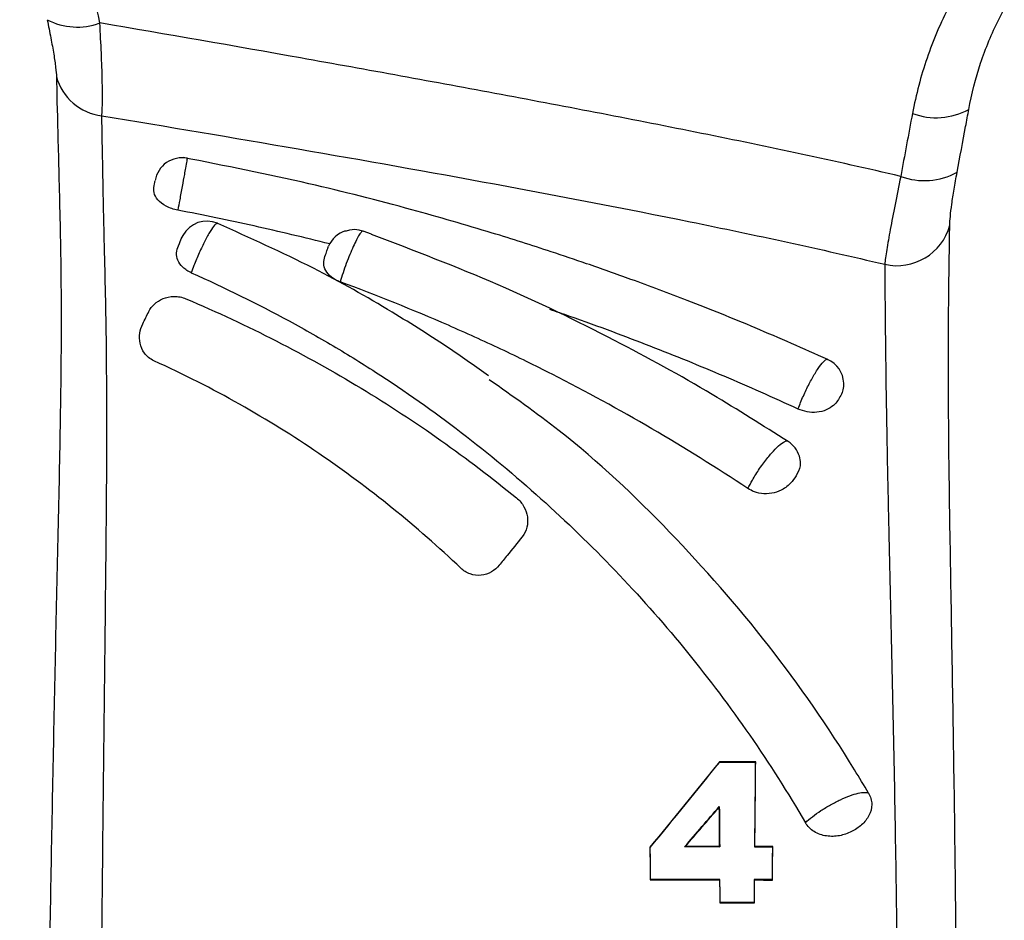
# Model space of a CAD drawing. Units: inches. Extents: x -18962 to -18255, y -16127 to -15415.
# Drawn here: x -18920 to -18918, y -16094 to -16092 of the extents above; entities that cross this region are included whole.
import ezdxf

# ---------------------------------------------------------------- set-up
doc = ezdxf.new("R2010")
doc.units = ezdxf.units.IN
doc.header["$MEASUREMENT"] = 0
doc.layers.add('0-EARTH', color=36, linetype='Continuous')
doc.layers.add('Viewport', color=3, linetype='Continuous', plot=False)

msp = doc.modelspace()

# ---------------------------------------------------------------- hatches: boundary and pattern name
at = {"layer": '0-EARTH'}
h = msp.add_hatch(dxfattribs=at)
h.set_pattern_fill('EARTH', color=256, scale=10, angle=45)
h.set_pattern_definition([(45, (-17807.548, -16001.9642), (2e-16, 3.535534), [2.5, -2.5]), (45, (-17808.211, -16001.3013), (2e-16, 3.535534), [2.5, -2.5]), (45, (-17808.874, -16000.6384), (2e-16, 3.535534), [2.5, -2.5]), (135, (-17808.874, -16000.1964), (-3.535534, 4e-16), [2.5, -2.5]), (135, (-17808.211, -15999.5335), (-3.535534, 4e-16), [2.5, -2.5]), (135, (-17807.548, -15998.8706), (-3.535534, 4e-16), [2.5, -2.5])])
edge = h.paths.add_edge_path()
edge.add_spline(control_points=[(-18952.3624, -16067.521), (-18952.5682, -16070.6076), (-18944.4952, -16069.359), (-18955.9491, -16087.2722), (-18944.9319, -16100.3435), (-18953.437, -16118.1493), (-18937.3022, -16116.386), (-18925.3023, -16123.3609), (-18899.914, -16117.0159), (-18870.4784, -16125.6016), (-18863.7764, -16123.1933), (-18863.9519, -16124.2578), (-18863.5032, -16121.1238), (-18863.2606, -16116.3518)], knot_values=[2.470359, 2.470359, 2.470359, 2.470359, 21.259616, 37.30058, 55.070975, 67.792447, 75.969532, 92.359248, 110.641, 149.380786, 169.476704, 190.31173, 197.157969, 197.157969, 197.157969, 197.157969], degree=3, periodic=0)
edge.add_spline(control_points=[(-18863.2606, -16116.3518), (-18863.3924, -16113.565)], knot_values=[78.463718, 78.463718, 84.295515, 84.295515], degree=1, periodic=0)
edge.add_line((-18863.3924, -16113.565), (-18943.6404, -16113.565))
edge.add_line((-18943.6404, -16113.565), (-18943.6404, -16071.8399))
edge.add_line((-18943.6404, -16071.8399), (-18943.6404, -16067.5006))
edge.add_line((-18943.6404, -16067.5006), (-18952.3624, -16067.521))

# ---------------------------------------------------------------- linework, layer by layer
at = {"color": 7, "linetype": 'Continuous', "lineweight": 25}
for p, q in [((-18919.2876, -16092.8431), (-18919.3029, -16092.8374)), ((-18919.6342, -16092.8517), (-18919.6305, -16092.8458)), ((-18919.367, -16092.8686), (-18919.3656, -16092.8653)), ((-18918.6532, -16093.805), (-18918.6529, -16093.8057)), ((-18918.587, -16093.8049), (-18918.5877, -16093.8056)), ((-18918.654, -16093.888), (-18918.6534, -16093.8862)), ((-18918.7799, -16093.9604), (-18918.7792, -16093.9607)), ((-18918.7153, -16093.9591), (-18918.7168, -16093.9598)), ((-18918.6534, -16093.959), (-18918.6527, -16093.9597)), ((-18918.5885, -16093.9589), (-18918.5892, -16093.9596)), ((-18918.5559, -16093.9589), (-18918.5566, -16093.9596)), ((-18918.7793, -16094.0199), (-18918.7787, -16094.0192)), ((-18918.6528, -16094.02), (-18918.6522, -16094.0194)), ((-18918.589, -16094.0201), (-18918.5897, -16094.0194)), ((-18918.5565, -16094.0202), (-18918.5572, -16094.0195)), ((-18918.6525, -16094.0619), (-18918.6518, -16094.0612)), ((-18918.5894, -16094.062), (-18918.59, -16094.0613))]:
    msp.add_line(p, q, dxfattribs=at)
for centre, radius, start, end in [((-18919.824, -16092.3476), 0.1181, 242.4351, 290.4465), ((-18919.7677, -16092.5307), 0.0975, 194.9918, 263.2827), ((-18918.2578, -16092.5072), 0.1237, 249.4778, 298.6962), ((-18919.6327, -16092.7539), 0.05, 79.4996, 170), ((-18918.2795, -16092.6205), 0.1251, 249.851, 298.5154), ((-18919.5874, -16092.8693), 0.05, 67.2094, 151.3459), ((-18919.3196, -16092.8845), 0.05, 107.8462, 157.3385), ((-18918.3296, -16092.8007), 0.0999, 257.1449, 344.7295), ((-18918.4764, -16093.117), 0.05, 2.9424, 65.8275), ((-18918.5551, -16093.2629), 0.05, 17.5307, 56.9435)]:
    msp.add_arc(centre, radius, start, end, dxfattribs=at)
for points in [[(-18919.7828, -16092.4582), (-18919.8107, -16092.3228), (-18919.8393, -16092.1874), (-18919.8684, -16092.0522)], [(-18918.3012, -16092.623), (-18918.3084, -16092.6613), (-18918.3155, -16092.6996), (-18918.3226, -16092.7379)], [(-18919.6836, -16092.7548), (-18919.6828, -16092.7502), (-18919.6822, -16092.7469), (-18919.682, -16092.7457)], [(-18919.6394, -16092.8646), (-18919.6369, -16092.8584), (-18919.635, -16092.8537), (-18919.6342, -16092.8517)], [(-18919.7044, -16093.0064), (-18919.7008, -16092.999), (-18919.6971, -16092.9916), (-18919.6935, -16092.9842)], [(-18918.6532, -16093.805), (-18918.695, -16093.8563), (-18918.7372, -16093.9081), (-18918.7799, -16093.9604)], [(-18918.7792, -16093.9607), (-18918.7367, -16093.9086), (-18918.6946, -16093.8569), (-18918.6529, -16093.8057)], [(-18918.587, -16093.8049), (-18918.6091, -16093.8049), (-18918.6311, -16093.8049), (-18918.6532, -16093.805)], [(-18918.6529, -16093.8057), (-18918.6312, -16093.8056), (-18918.6094, -16093.8056), (-18918.5877, -16093.8056)], [(-18918.5877, -16093.8056), (-18918.5882, -16093.8565), (-18918.5887, -16093.9078), (-18918.5892, -16093.9596)], [(-18918.5885, -16093.9589), (-18918.588, -16093.9071), (-18918.5875, -16093.8558), (-18918.587, -16093.8049)], [(-18918.7168, -16093.9598), (-18918.6956, -16093.9351), (-18918.6744, -16093.9106), (-18918.6534, -16093.8862)], [(-18918.7153, -16093.9591), (-18918.6948, -16093.9353), (-18918.6744, -16093.9116), (-18918.654, -16093.888)], [(-18918.654, -16093.888), (-18918.6538, -16093.9116), (-18918.6536, -16093.9353), (-18918.6534, -16093.959)], [(-18918.6534, -16093.8862), (-18918.6531, -16093.9106), (-18918.6529, -16093.9351), (-18918.6527, -16093.9597)], [(-18918.7799, -16093.9604), (-18918.7797, -16093.9802), (-18918.7795, -16094), (-18918.7793, -16094.0199)], [(-18918.7787, -16094.0192), (-18918.7788, -16093.9997), (-18918.779, -16093.9801), (-18918.7792, -16093.9607)], [(-18918.6527, -16093.9597), (-18918.6741, -16093.9597), (-18918.6954, -16093.9597), (-18918.7168, -16093.9598)], [(-18918.6534, -16093.959), (-18918.674, -16093.959), (-18918.6947, -16093.959), (-18918.7153, -16093.9591)], [(-18918.5892, -16093.9596), (-18918.5783, -16093.9596), (-18918.5675, -16093.9596), (-18918.5566, -16093.9596)], [(-18918.5559, -16093.9589), (-18918.5668, -16093.9589), (-18918.5776, -16093.9589), (-18918.5885, -16093.9589)], [(-18918.5566, -16093.9596), (-18918.5568, -16093.9795), (-18918.557, -16093.9995), (-18918.5572, -16094.0195)], [(-18918.5565, -16094.0202), (-18918.5563, -16093.9997), (-18918.5561, -16093.9792), (-18918.5559, -16093.9589)], [(-18918.7793, -16094.0199), (-18918.7372, -16094.0199), (-18918.695, -16094.02), (-18918.6528, -16094.02)], [(-18918.6522, -16094.0194), (-18918.6943, -16094.0193), (-18918.7365, -16094.0193), (-18918.7787, -16094.0192)], [(-18918.6528, -16094.02), (-18918.6527, -16094.034), (-18918.6526, -16094.0479), (-18918.6525, -16094.0619)], [(-18918.6518, -16094.0612), (-18918.6519, -16094.0472), (-18918.6521, -16094.0333), (-18918.6522, -16094.0194)], [(-18918.5897, -16094.0194), (-18918.5898, -16094.0334), (-18918.5899, -16094.0473), (-18918.59, -16094.0613)], [(-18918.5572, -16094.0195), (-18918.568, -16094.0195), (-18918.5788, -16094.0195), (-18918.5897, -16094.0194)], [(-18918.5894, -16094.062), (-18918.5893, -16094.048), (-18918.5891, -16094.034), (-18918.589, -16094.0201)], [(-18918.589, -16094.0201), (-18918.5782, -16094.0201), (-18918.5673, -16094.0201), (-18918.5565, -16094.0202)], [(-18918.6525, -16094.0619), (-18918.6314, -16094.0619), (-18918.6104, -16094.0619), (-18918.5894, -16094.062)], [(-18918.59, -16094.0613), (-18918.6106, -16094.0613), (-18918.6312, -16094.0612), (-18918.6518, -16094.0612)]]:
    msp.add_open_spline(points, degree=3, dxfattribs=at)
for points, knots in [([(-18917.7257, -16092.0968), (-18917.762, -16092.0979), (-18917.7975, -16092.1025), (-18917.8494, -16092.1141), (-18917.8666, -16092.1188), (-18917.9004, -16092.1298), (-18917.9173, -16092.1362), (-18917.9665, -16092.1574), (-18917.9975, -16092.1744), (-18918.0414, -16092.2037), (-18918.0556, -16092.2142), (-18918.0832, -16092.2363), (-18918.0965, -16092.248), (-18918.1345, -16092.2844), (-18918.1575, -16092.3106), (-18918.1992, -16092.3664), (-18918.2178, -16092.3963), (-18918.2499, -16092.4578), (-18918.2635, -16092.4896), (-18918.2859, -16092.555), (-18918.2947, -16092.5888), (-18918.3012, -16092.623)], [0, 0, 0, 0, 0.125, 0.125, 0.1875, 0.1875, 0.25, 0.25, 0.375, 0.375, 0.4375, 0.4375, 0.5, 0.5, 0.625, 0.625, 0.75, 0.75, 0.875, 0.875, 1, 1, 1, 1]), ([(-18918.1984, -16092.6157), (-18918.1932, -16092.5872), (-18918.186, -16092.559), (-18918.1679, -16092.5042), (-18918.1569, -16092.4776), (-18918.1309, -16092.4258), (-18918.1156, -16092.4005), (-18918.0815, -16092.3531), (-18918.0625, -16092.3307), (-18918.0311, -16092.2996), (-18918.0201, -16092.2896), (-18917.9971, -16092.2705), (-18917.9852, -16092.2615), (-18917.9485, -16092.2361), (-18917.9225, -16092.2214), (-18917.8809, -16092.2028), (-18917.8667, -16092.1973), (-18917.838, -16092.1876), (-18917.8234, -16092.1835), (-18917.794, -16092.1767), (-18917.779, -16092.174), (-18917.7488, -16092.17), (-18917.7335, -16092.1687), (-18917.7181, -16092.1682)], [0, 0, 0, 0, 0.125, 0.125, 0.25, 0.25, 0.375, 0.375, 0.5, 0.5, 0.5625, 0.5625, 0.625, 0.625, 0.75, 0.75, 0.8125, 0.8125, 0.875, 0.875, 0.9375, 0.9375, 1, 1, 1, 1]), ([(-18919.8787, -16092.4523), (-18919.8763, -16092.4638), (-18919.8741, -16092.4749), (-18919.8701, -16092.4959), (-18919.8683, -16092.506), (-18919.8653, -16092.524), (-18919.8641, -16092.5321), (-18919.8624, -16092.546), (-18919.8619, -16092.5517), (-18919.8619, -16092.5559)], [0, 0, 0, 0, 0.25, 0.25, 0.5, 0.5, 0.75, 0.75, 1, 1, 1, 1]), ([(-18919.7791, -16092.6275), (-18919.7785, -16092.6207), (-18919.7781, -16092.6116), (-18919.7779, -16092.5893), (-18919.778, -16092.5763), (-18919.7786, -16092.5471), (-18919.7792, -16092.5306), (-18919.7807, -16092.4959), (-18919.7816, -16092.4776), (-18919.7828, -16092.4582)], [0, 0, 0, 0, 0.25, 0.25, 0.5, 0.5, 0.75, 0.75, 1, 1, 1, 1]), ([(-18918.3226, -16092.7379), (-18918.4433, -16092.7096), (-18918.5645, -16092.6839), (-18918.8074, -16092.6349), (-18918.9291, -16092.6116), (-18919.1728, -16092.566), (-18919.2947, -16092.5438), (-18919.5386, -16092.5003), (-18919.6606, -16092.479), (-18919.7828, -16092.4582)], [0, 0, 0, 0, 0.25, 0.25, 0.5, 0.5, 0.75, 0.75, 1, 1, 1, 1]), ([(-18919.8619, -16092.5559), (-18919.8613, -16092.5836), (-18919.8605, -16092.6176), (-18919.8589, -16092.6793), (-18919.8583, -16092.7016), (-18919.8571, -16092.7501), (-18919.8564, -16092.7763), (-18919.8551, -16092.8315), (-18919.8545, -16092.8605), (-18919.8536, -16092.9206), (-18919.8534, -16092.9516), (-18919.8532, -16093.0149), (-18919.8534, -16093.0472), (-18919.854, -16093.1128), (-18919.8544, -16093.146), (-18919.8556, -16093.2135), (-18919.8562, -16093.2476), (-18919.8576, -16093.3164), (-18919.8584, -16093.351), (-18919.8607, -16093.4556), (-18919.8623, -16093.5261), (-18919.8669, -16093.7398), (-18919.8698, -16093.8848), (-18919.8751, -16094.1782), (-18919.8775, -16094.3265), (-18919.8818, -16094.6256), (-18919.8837, -16094.7765), (-18919.8888, -16095.2307), (-18919.8913, -16095.5356), (-18919.8953, -16096.1486), (-18919.8966, -16096.4567), (-18919.8985, -16097.075), (-18919.899, -16097.3853), (-18919.8993, -16098.0078), (-18919.8992, -16098.32), (-18919.8986, -16098.7895), (-18919.8983, -16098.9462), (-18919.8979, -16099.1815), (-18919.8977, -16099.2992), (-18919.8973, -16099.4367), (-18919.8972, -16099.5055), (-18919.8971, -16099.5349), (-18919.8971, -16099.5546), (-18919.897, -16099.5645), (-18919.897, -16099.5743)], [0, 0, 0, 0, 0.03125, 0.03125, 0.046875, 0.046875, 0.0625, 0.0625, 0.078125, 0.078125, 0.09375, 0.09375, 0.109375, 0.109375, 0.125, 0.125, 0.140625, 0.140625, 0.15625, 0.15625, 0.1875, 0.1875, 0.25, 0.25, 0.3125, 0.3125, 0.375, 0.375, 0.5, 0.5, 0.625, 0.625, 0.75, 0.75, 0.875, 0.875, 0.9375, 0.9375, 0.96875, 0.984375, 0.992187, 0.996094, 0.996094, 1, 1, 1, 1]), ([(-18918.2198, -16092.7304), (-18918.2147, -16092.7025), (-18918.2095, -16092.6747), (-18918.2043, -16092.6469), (-18918.2023, -16092.6365), (-18918.2004, -16092.6261), (-18918.1984, -16092.6157)], [0, 0, 0, 0, 0.002243727, 0.002243727, 0.002243727, 0.003081079, 0.003081079, 0.003081079, 0.003081079]), ([(-18919.797, -16099.5868), (-18919.7973, -16099.2756), (-18919.7975, -16098.9651), (-18919.7976, -16098.3457), (-18919.7974, -16098.0368), (-18919.7968, -16097.4207), (-18919.7962, -16097.1136), (-18919.7946, -16096.5017), (-18919.7935, -16096.1968), (-18919.7906, -16095.5901), (-18919.7888, -16095.2882), (-18919.7854, -16094.8385), (-18919.7842, -16094.6891), (-18919.7816, -16094.3927), (-18919.7802, -16094.2457), (-18919.7772, -16093.9548), (-18919.7756, -16093.8109), (-18919.7732, -16093.5987), (-18919.7724, -16093.5286), (-18919.771, -16093.39), (-18919.7703, -16093.3214), (-18919.7699, -16093.2204), (-18919.7699, -16093.1872), (-18919.77, -16093.1216), (-18919.7703, -16093.0893), (-18919.7709, -16093.0258), (-18919.7714, -16092.9947), (-18919.7726, -16092.9343), (-18919.7734, -16092.9049), (-18919.7744, -16092.8631), (-18919.7747, -16092.8495), (-18919.7753, -16092.8231), (-18919.7756, -16092.8103), (-18919.7764, -16092.7734), (-18919.7768, -16092.7508), (-18919.7781, -16092.6887), (-18919.7787, -16092.6549), (-18919.7791, -16092.6275)], [0, 0, 0, 0, 0.125, 0.125, 0.25, 0.25, 0.375, 0.375, 0.5, 0.5, 0.625, 0.625, 0.6875, 0.6875, 0.75, 0.75, 0.8125, 0.8125, 0.84375, 0.84375, 0.875, 0.875, 0.890625, 0.890625, 0.90625, 0.90625, 0.921875, 0.921875, 0.9375, 0.9375, 0.945313, 0.945313, 0.953125, 0.953125, 0.96875, 0.96875, 1, 1, 1, 1]), ([(-18919.7791, -16092.6275), (-18919.6596, -16092.647), (-18919.5402, -16092.6671), (-18919.3015, -16092.7085), (-18919.1823, -16092.7296), (-18918.9441, -16092.7736), (-18918.8252, -16092.7964), (-18918.588, -16092.8446), (-18918.4696, -16092.8701), (-18918.3518, -16092.8981)], [0, 0, 0, 0, 0.25, 0.25, 0.5, 0.5, 0.75, 0.75, 1, 1, 1, 1]), ([(-18919.6236, -16092.7051), (-18919.6235, -16092.705), (-18919.6233, -16092.7037), (-18919.6242, -16092.7091), (-18919.6261, -16092.72), (-18919.629, -16092.7361), (-18919.6326, -16092.7557), (-18919.6368, -16092.7789), (-18919.6394, -16092.7932), (-18919.6406, -16092.7994)], [0, 0, 0, 0, 0.020757, 0.202406, 0.384055, 0.49775, 0.679395, 0.861044, 1, 1, 1, 1]), ([(-18918.4558, -16093.0716), (-18918.4997, -16093.0521), (-18918.5842, -16093.0145), (-18918.704, -16092.9665), (-18918.8066, -16092.928), (-18918.8895, -16092.8987), (-18918.9736, -16092.8704), (-18919.0794, -16092.8368), (-18919.2264, -16092.7944), (-18919.4141, -16092.7464), (-18919.5543, -16092.7186), (-18919.631, -16092.7033)], [0, 0, 0, 0, 0.118728, 0.228569, 0.318456, 0.388364, 0.443678, 0.535125, 0.657968, 0.812939, 1, 1, 1, 1]), ([(-18918.2332, -16092.8271), (-18918.2332, -16092.8227), (-18918.2328, -16092.8173), (-18918.2315, -16092.8042), (-18918.2306, -16092.7968), (-18918.2283, -16092.7801), (-18918.2269, -16092.7709), (-18918.2236, -16092.7514), (-18918.2218, -16092.7411), (-18918.2198, -16092.7304)], [0, 0, 0, 0, 0.25, 0.25, 0.5, 0.5, 0.75, 0.75, 1, 1, 1, 1]), ([(-18918.3226, -16092.7379), (-18918.3263, -16092.7559), (-18918.3298, -16092.7729), (-18918.3361, -16092.8053), (-18918.3391, -16092.8207), (-18918.3441, -16092.8482), (-18918.3462, -16092.8605), (-18918.3497, -16092.8821), (-18918.351, -16092.8911), (-18918.3518, -16092.8981)], [0, 0, 0, 0, 0.25, 0.25, 0.5, 0.5, 0.75, 0.75, 1, 1, 1, 1]), ([(-18919.6406, -16092.7994), (-18919.6443, -16092.7987), (-18919.648, -16092.7977), (-18919.655, -16092.7953), (-18919.6584, -16092.7938), (-18919.6678, -16092.7889), (-18919.673, -16092.7849), (-18919.6806, -16092.7763), (-18919.6829, -16092.7717), (-18919.6848, -16092.763), (-18919.6843, -16092.7589), (-18919.6836, -16092.7548)], [0, 0, 0, 0, 0.125, 0.125, 0.25, 0.25, 0.5, 0.5, 0.75, 0.75, 1, 1, 1, 1]), ([(-18919.3637, -16092.861), (-18919.4094, -16092.8494), (-18919.4555, -16092.8385), (-18919.5478, -16092.8179), (-18919.5941, -16092.8083), (-18919.6406, -16092.7994)], [0, 0, 0, 0, 0.5, 0.5, 1, 1, 1, 1]), ([(-18919.5682, -16092.8243), (-18919.5686, -16092.8238), (-18919.5696, -16092.8228), (-18919.5741, -16092.8272), (-18919.5811, -16092.837), (-18919.5911, -16092.855), (-18919.6015, -16092.8769), (-18919.6101, -16092.8974), (-18919.6145, -16092.9092), (-18919.6161, -16092.9135)], [0, 0, 0, 0, 0.08893, 0.203257, 0.378155, 0.554223, 0.728677, 0.900143, 1, 1, 1, 1]), ([(-18919.0741, -16093.1014), (-18919.097, -16093.0851), (-18919.1539, -16093.0448), (-18919.2592, -16092.9784), (-18919.399, -16092.8992), (-18919.5091, -16092.85), (-18919.5679, -16092.8238)], [0, 0, 0, 0, 0.152406, 0.377586, 0.667076, 1, 1, 1, 1]), ([(-18919.3029, -16092.8374), (-18919.3036, -16092.8372), (-18919.3045, -16092.8377), (-18919.3068, -16092.84), (-18919.3082, -16092.8419), (-18919.3128, -16092.8492), (-18919.3167, -16092.8567), (-18919.3248, -16092.8748), (-18919.3292, -16092.8855), (-18919.3354, -16092.9021), (-18919.3374, -16092.9079), (-18919.3412, -16092.9191), (-18919.343, -16092.9246), (-18919.3446, -16092.9301)], [0, 0, 0, 0, 0.125, 0.125, 0.25, 0.25, 0.5, 0.5, 0.75, 0.75, 0.875, 0.875, 1, 1, 1, 1]), ([(-18919.3348, -16092.8375), (-18919.3322, -16092.8366), (-18919.3244, -16092.8337), (-18919.3131, -16092.8343), (-18919.3053, -16092.8366), (-18919.3029, -16092.8374)], [0, 0, 0, 0, 0.247226, 0.760938, 1, 1, 1, 1]), ([(-18918.2396, -16100.5321), (-18918.2373, -16100.1873), (-18918.2346, -16099.843), (-18918.2299, -16099.1561), (-18918.2278, -16098.8135), (-18918.224, -16098.1307), (-18918.2224, -16097.7904), (-18918.2196, -16097.1126), (-18918.2185, -16096.775), (-18918.2174, -16096.2714), (-18918.2171, -16096.1041), (-18918.2167, -16095.7704), (-18918.2166, -16095.6042), (-18918.2167, -16095.2731), (-18918.2169, -16095.1082), (-18918.2177, -16094.7804), (-18918.2183, -16094.6174), (-18918.2198, -16094.3748), (-18918.2203, -16094.2943), (-18918.2217, -16094.1351), (-18918.2224, -16094.0563), (-18918.2243, -16093.9005), (-18918.2254, -16093.8235), (-18918.2278, -16093.6721), (-18918.2291, -16093.5975), (-18918.2316, -16093.4518), (-18918.2328, -16093.3805), (-18918.2343, -16093.2773), (-18918.2347, -16093.2435), (-18918.2353, -16093.1781), (-18918.2355, -16093.1465), (-18918.2358, -16093.0557), (-18918.2355, -16093.0004), (-18918.2348, -16092.9272), (-18918.2344, -16092.9044), (-18918.2338, -16092.8628), (-18918.2335, -16092.8439), (-18918.2332, -16092.8271)], [0, 0, 0, 0, 0.125, 0.125, 0.25, 0.25, 0.375, 0.375, 0.5, 0.5, 0.5625, 0.5625, 0.625, 0.625, 0.6875, 0.6875, 0.75, 0.75, 0.78125, 0.78125, 0.8125, 0.8125, 0.84375, 0.84375, 0.875, 0.875, 0.90625, 0.90625, 0.921875, 0.921875, 0.9375, 0.9375, 0.96875, 0.96875, 0.984375, 0.984375, 1, 1, 1, 1]), ([(-18918.5281, -16093.2212), (-18918.5739, -16093.1921), (-18918.6768, -16093.1267), (-18918.8519, -16093.031), (-18919.057, -16092.9314), (-18919.2098, -16092.8732), (-18919.2877, -16092.8436)], [0, 0, 0, 0, 0.193751, 0.435695, 0.712286, 1, 1, 1, 1]), ([(-18919.6161, -16092.9135), (-18919.619, -16092.9122), (-18919.6218, -16092.9107), (-18919.6268, -16092.9074), (-18919.6292, -16092.9055), (-18919.6355, -16092.8996), (-18919.6386, -16092.8952), (-18919.6424, -16092.8862), (-18919.6431, -16092.8816), (-18919.6424, -16092.8728), (-18919.641, -16092.8686), (-18919.6394, -16092.8646)], [0, 0, 0, 0, 0.125, 0.125, 0.25, 0.25, 0.5, 0.5, 0.75, 0.75, 1, 1, 1, 1]), ([(-18919.3723, -16092.8839), (-18919.3709, -16092.8799), (-18919.3697, -16092.8764), (-18919.3679, -16092.8711), (-18919.3673, -16092.8693), (-18919.367, -16092.8686)], [0, 0, 0, 0, 0.5, 0.5, 1, 1, 1, 1]), ([(-18919.3446, -16092.9301), (-18919.3476, -16092.9289), (-18919.3505, -16092.9277), (-18919.3558, -16092.9247), (-18919.3583, -16092.923), (-18919.3651, -16092.9177), (-18919.3686, -16092.9136), (-18919.3733, -16092.905), (-18919.3745, -16092.9006), (-18919.3747, -16092.892), (-18919.3737, -16092.8879), (-18919.3723, -16092.8839)], [0, 0, 0, 0, 0.125, 0.125, 0.25, 0.25, 0.5, 0.5, 0.75, 0.75, 1, 1, 1, 1]), ([(-18918.3518, -16092.8981), (-18918.3517, -16092.9149), (-18918.3515, -16092.9338), (-18918.3513, -16092.9651), (-18918.3512, -16092.976), (-18918.351, -16092.9988), (-18918.3509, -16093.0107), (-18918.3502, -16093.072), (-18918.3495, -16093.1277), (-18918.3479, -16093.2192), (-18918.3473, -16093.251), (-18918.3463, -16093.3002), (-18918.3459, -16093.317), (-18918.3452, -16093.3507), (-18918.3448, -16093.3677), (-18918.3428, -16093.4537), (-18918.3411, -16093.5248), (-18918.3379, -16093.67), (-18918.3362, -16093.7442), (-18918.3333, -16093.8949), (-18918.332, -16093.9715), (-18918.3299, -16094.1263), (-18918.3289, -16094.2046), (-18918.3273, -16094.3627), (-18918.3267, -16094.4426), (-18918.325, -16094.6831), (-18918.3242, -16094.8447), (-18918.3231, -16095.1696), (-18918.3228, -16095.3329), (-18918.3226, -16095.6609), (-18918.3226, -16095.8256), (-18918.3229, -16096.1561), (-18918.3232, -16096.3219), (-18918.3243, -16096.8207), (-18918.3254, -16097.155), (-18918.3282, -16097.8263), (-18918.3299, -16098.1633), (-18918.3337, -16098.8394), (-18918.3359, -16099.1786), (-18918.3408, -16099.8587), (-18918.3435, -16100.1997), (-18918.346, -16100.5411)], [0, 0, 0, 0, 0.015625, 0.015625, 0.023437, 0.023437, 0.03125, 0.03125, 0.0625, 0.0625, 0.078125, 0.078125, 0.085937, 0.085937, 0.09375, 0.09375, 0.125, 0.125, 0.15625, 0.15625, 0.1875, 0.1875, 0.21875, 0.21875, 0.25, 0.25, 0.3125, 0.3125, 0.375, 0.375, 0.4375, 0.4375, 0.5, 0.5, 0.625, 0.625, 0.75, 0.75, 0.875, 0.875, 1, 1, 1, 1]), ([(-18919.6161, -16092.9135), (-18919.5549, -16092.9406), (-18919.4952, -16092.97), (-18919.4085, -16093.017), (-18919.3801, -16093.0331), (-18919.3243, -16093.0663), (-18919.297, -16093.0834), (-18919.2164, -16093.1361), (-18919.1645, -16093.173), (-18919.0645, -16093.2504), (-18919.0163, -16093.2909), (-18918.9234, -16093.3752), (-18918.8785, -16093.4189), (-18918.7923, -16093.5098), (-18918.7509, -16093.5569), (-18918.6321, -16093.7029), (-18918.56, -16093.8067), (-18918.4964, -16093.9157)], [0, 0, 0, 0, 0.125, 0.125, 0.1875, 0.1875, 0.25, 0.25, 0.375, 0.375, 0.5, 0.5, 0.625, 0.625, 0.75, 0.75, 1, 1, 1, 1]), ([(-18918.6013, -16093.3067), (-18918.6587, -16093.2688), (-18918.7171, -16093.2324), (-18918.8358, -16093.163), (-18918.8963, -16093.1299), (-18918.9889, -16093.0828), (-18919.0201, -16093.0675), (-18919.0831, -16093.0378), (-18919.1151, -16093.0233), (-18919.2119, -16092.9812), (-18919.2776, -16092.9547), (-18919.3446, -16092.9301)], [0, 0, 0, 0, 0.25, 0.25, 0.5, 0.5, 0.625, 0.625, 0.75, 0.75, 1, 1, 1, 1]), ([(-18919.6935, -16092.9842), (-18919.691, -16092.9792), (-18919.6875, -16092.9745), (-18919.6789, -16092.9665), (-18919.6736, -16092.9631), (-18919.6615, -16092.9581), (-18919.6546, -16092.9566), (-18919.6438, -16092.9565), (-18919.64, -16092.9569), (-18919.6328, -16092.9583), (-18919.6293, -16092.9593), (-18919.6259, -16092.9608)], [0, 0, 0, 0, 0.25, 0.25, 0.5, 0.5, 0.75, 0.75, 0.875, 0.875, 1, 1, 1, 1]), ([(-18919.6259, -16092.9608), (-18919.5692, -16092.9848), (-18919.5144, -16093.0105), (-18919.408, -16093.0649), (-18919.3565, -16093.0936), (-18919.2565, -16093.154), (-18919.2079, -16093.1858), (-18919.1136, -16093.2524), (-18919.0677, -16093.2873), (-18919.0231, -16093.3238)], [0, 0, 0, 0, 0.25, 0.25, 0.5, 0.5, 0.75, 0.75, 1, 1, 1, 1]), ([(-18918.5099, -16093.1618), (-18918.5324, -16093.1515), (-18918.5991, -16093.1211), (-18918.7112, -16093.0736), (-18918.8276, -16093.0284), (-18918.9116, -16092.9978), (-18918.9502, -16092.9846), (-18918.9623, -16092.9805)], [0, 0, 0, 0, 0.15333, 0.452327, 0.751635, 0.92166, 1, 1, 1, 1]), ([(-18919.684, -16093.074), (-18919.6912, -16093.0707), (-18919.697, -16093.0657), (-18919.7054, -16093.0544), (-18919.708, -16093.0482), (-18919.7106, -16093.0358), (-18919.7107, -16093.0295), (-18919.7089, -16093.0176), (-18919.7071, -16093.0119), (-18919.7044, -16093.0064)], [0, 0, 0, 0, 0.25, 0.25, 0.5, 0.5, 0.75, 0.75, 1, 1, 1, 1]), ([(-18919.1245, -16093.4519), (-18919.1648, -16093.4137), (-18919.2064, -16093.3772), (-18919.2927, -16093.3075), (-18919.3373, -16093.2743), (-18919.4762, -16093.1796), (-18919.5755, -16093.123), (-18919.684, -16093.074)], [0, 0, 0, 0, 0.25, 0.25, 0.5, 0.5, 1, 1, 1, 1]), ([(-18918.5099, -16093.1618), (-18918.5097, -16093.1615), (-18918.5069, -16093.154), (-18918.5005, -16093.1383), (-18918.4897, -16093.1158), (-18918.4803, -16093.0989), (-18918.4713, -16093.0848), (-18918.4634, -16093.0749), (-18918.4577, -16093.07), (-18918.4564, -16093.0718), (-18918.4562, -16093.0722)], [0, 0, 0, 0, 0.007073, 0.177302, 0.343475, 0.507763, 0.602287, 0.775723, 0.947648, 1, 1, 1, 1]), ([(-18918.3812, -16093.8619), (-18918.3897, -16093.8476), (-18918.4454, -16093.7541), (-18918.5601, -16093.5891), (-18918.7412, -16093.383), (-18918.9111, -16093.2219), (-18919.0298, -16093.1387), (-18919.073, -16093.1085)], [0, 0, 0, 0, 0.047864, 0.314421, 0.580975, 0.847522, 1, 1, 1, 1]), ([(-18918.4272, -16093.1145), (-18918.4272, -16093.1185), (-18918.427, -16093.1264), (-18918.4332, -16093.1402), (-18918.4416, -16093.1538), (-18918.4578, -16093.1641), (-18918.4748, -16093.1683), (-18918.4934, -16093.1678), (-18918.5044, -16093.1638), (-18918.5099, -16093.1618)], [0, 0, 0, 0, 0.131444, 0.253178, 0.474394, 0.611752, 0.749816, 0.874864, 1, 1, 1, 1]), ([(-18918.6013, -16093.3067), (-18918.5987, -16093.3016), (-18918.5925, -16093.2899), (-18918.5821, -16093.2734), (-18918.5701, -16093.2565), (-18918.5579, -16093.2414), (-18918.5447, -16093.2279), (-18918.5343, -16093.2208), (-18918.5289, -16093.2191), (-18918.5279, -16093.221), (-18918.5279, -16093.221)], [0, 0, 0, 0, 0.120721, 0.27921, 0.365645, 0.52267, 0.677305, 0.834784, 0.998809, 1, 1, 1, 1]), ([(-18918.5076, -16093.2479), (-18918.5067, -16093.252), (-18918.5044, -16093.2629), (-18918.51, -16093.2788), (-18918.5205, -16093.2949), (-18918.5345, -16093.3075), (-18918.5528, -16093.3153), (-18918.5716, -16093.317), (-18918.5887, -16093.3138), (-18918.5975, -16093.3089), (-18918.6013, -16093.3067)], [0, 0, 0, 0, 0.103053, 0.269048, 0.405723, 0.563156, 0.684294, 0.806016, 0.915247, 1, 1, 1, 1]), ([(-18919.0231, -16093.3238), (-18919.0174, -16093.3285), (-18919.0129, -16093.3339), (-18919.0063, -16093.3457), (-18919.0042, -16093.3519), (-18919.0023, -16093.3647), (-18919.0026, -16093.3711), (-18919.0057, -16093.3836), (-18919.0085, -16093.3895), (-18919.0128, -16093.3949)], [0, 0, 0, 0, 0.25, 0.25, 0.5, 0.5, 0.75, 0.75, 1, 1, 1, 1]), ([(-18919.0128, -16093.3949), (-18919.0218, -16093.4061), (-18919.0309, -16093.4173), (-18919.04, -16093.4286), (-18919.0449, -16093.4346), (-18919.0497, -16093.4406), (-18919.0546, -16093.4466)], [0, 0, 0, 0, 0.001270039, 0.001270039, 0.001270039, 0.001946227, 0.001946227, 0.001946227, 0.001946227]), ([(-18919.0546, -16093.4466), (-18919.0585, -16093.4513), (-18919.0632, -16093.4555), (-18919.0743, -16093.462), (-18919.0808, -16093.4642), (-18919.0944, -16093.4655), (-18919.1015, -16093.4646), (-18919.111, -16093.4611), (-18919.114, -16093.4596), (-18919.1196, -16093.4561), (-18919.1222, -16093.4541), (-18919.1245, -16093.4519)], [0, 0, 0, 0, 0.25, 0.25, 0.5, 0.5, 0.75, 0.75, 0.875, 0.875, 1, 1, 1, 1]), ([(-18918.4964, -16093.9157), (-18918.4927, -16093.9122), (-18918.4885, -16093.9086), (-18918.4789, -16093.9011), (-18918.4736, -16093.8973), (-18918.4624, -16093.89), (-18918.4564, -16093.8864), (-18918.4443, -16093.8796), (-18918.4383, -16093.8765), (-18918.4205, -16093.8682), (-18918.4092, -16093.8641), (-18918.3958, -16093.861), (-18918.3918, -16093.8605), (-18918.3854, -16093.8604), (-18918.3829, -16093.8609), (-18918.3812, -16093.8619)], [0, 0, 0, 0, 0.125, 0.125, 0.25, 0.25, 0.375, 0.375, 0.5, 0.5, 0.75, 0.75, 0.875, 0.875, 1, 1, 1, 1]), ([(-18918.3812, -16093.8619), (-18918.3793, -16093.8651), (-18918.3779, -16093.8684), (-18918.376, -16093.8753), (-18918.3755, -16093.8789), (-18918.3755, -16093.8894), (-18918.3773, -16093.8963), (-18918.3838, -16093.9089), (-18918.3884, -16093.9146), (-18918.3994, -16093.9244), (-18918.4056, -16093.9286), (-18918.4193, -16093.9354), (-18918.4266, -16093.9379), (-18918.4382, -16093.9401), (-18918.4421, -16093.9405), (-18918.45, -16093.9407), (-18918.4541, -16093.9405), (-18918.462, -16093.9393), (-18918.4658, -16093.9383), (-18918.4733, -16093.9357), (-18918.477, -16093.9339), (-18918.487, -16093.9277), (-18918.4926, -16093.9222), (-18918.4964, -16093.9157)], [0, 0, 0, 0, 0.0625, 0.0625, 0.125, 0.125, 0.25, 0.25, 0.375, 0.375, 0.5, 0.5, 0.625, 0.625, 0.6875, 0.6875, 0.75, 0.75, 0.8125, 0.8125, 0.875, 0.875, 1, 1, 1, 1])]:
    msp.add_open_spline(points, degree=3, knots=knots, dxfattribs=at)
at = {"layer": 'Viewport', "linetype": 'Continuous'}
for points, weights, knots in [([(-18903.7052, -16107.467), (-18903.6856, -16107.4547), (-18903.6661, -16107.4423), (-18903.6466, -16107.43), (-18903.6373, -16107.414), (-18903.628, -16107.398), (-18903.6187, -16107.382), (-18903.6011, -16107.2557), (-18903.5834, -16107.1294), (-18903.5658, -16107.0031), (-18903.5662, -16106.9483), (-18903.5665, -16106.8935), (-18903.5669, -16106.8386), (-18903.8202, -16106.8388), (-18904.0736, -16106.8389), (-18904.3269, -16106.839), (-18904.3538, -16106.8245), (-18904.3806, -16106.8099), (-18904.4074, -16106.7954), (-18904.4141, -16106.7763), (-18904.4208, -16106.7572), (-18904.4275, -16106.7381), (-18904.4275, -16106.6966), (-18904.4275, -16106.6552), (-18904.4275, -16106.6137), (-18904.4315, -16106.6016), (-18904.4355, -16106.5895), (-18904.4395, -16106.5774), (-18904.4536, -16106.5718), (-18904.4678, -16106.5662), (-18904.4819, -16106.5606), (-18904.6815, -16106.5587), (-18904.8811, -16106.5569), (-18905.0806, -16106.555), (-18905.1057, -16106.5357), (-18905.1308, -16106.5164), (-18905.1559, -16106.4971), (-18905.25, -16106.0326), (-18905.3441, -16105.5682), (-18905.4381, -16105.1037), (-18905.4322, -16105.079), (-18905.4263, -16105.0543), (-18905.4204, -16105.0296), (-18905.1538, -16104.5679), (-18904.8872, -16104.1062), (-18904.6207, -16103.6445), (-18904.611, -16103.6277), (-18904.6059, -16103.6089), (-18904.6059, -16103.5895), (-18904.6059, -16103.4451), (-18904.6059, -16103.3007), (-18904.6059, -16103.1563), (-18904.6059, -16103.1267), (-18904.6173, -16103.0994), (-18904.6382, -16103.0785), (-18904.6591, -16103.0576), (-18904.6864, -16103.0463), (-18904.7159, -16103.0463), (-18904.7326, -16103.0463), (-18904.7493, -16103.0463), (-18904.766, -16103.0463), (-18904.7955, -16103.0463), (-18904.8228, -16103.0576), (-18904.8437, -16103.0785), (-18904.8646, -16103.0994), (-18904.8759, -16103.1267), (-18904.8759, -16103.1563), (-18904.8759, -16103.1736), (-18904.8759, -16103.1909), (-18904.8759, -16103.2083), (-18904.8759, -16103.2472), (-18904.8913, -16103.283), (-18904.9196, -16103.3098), (-18904.9478, -16103.3366), (-18904.9844, -16103.3501), (-18905.0232, -16103.348), (-18905.2773, -16103.3347), (-18905.5313, -16103.3214), (-18905.7879, -16103.308), (-18905.7905, -16103.3078), (-18905.7931, -16103.3077), (-18905.8168, -16103.3065), (-18905.8389, -16103.2958), (-18905.8643, -16103.2682), (-18905.8714, -16103.2553), (-18905.8752, -16103.2416), (-18905.8772, -16103.2413), (-18905.8792, -16103.241), (-18905.8812, -16103.2406), (-18906.7446, -16099.6742), (-18908.758, -16096.6065), (-18911.6866, -16094.3955), (-18914.217, -16092.3349), (-18917.2903, -16091.2377), (-18920.5536, -16091.2298), (-18923.8169, -16091.2377), (-18926.8902, -16092.3349), (-18929.4206, -16094.3955), (-18932.3491, -16096.6065), (-18934.3626, -16099.6742), (-18935.226, -16103.2406), (-18935.228, -16103.241), (-18935.23, -16103.2413), (-18935.232, -16103.2416), (-18935.2358, -16103.2553), (-18935.2429, -16103.2682), (-18935.2682, -16103.2958), (-18935.2904, -16103.3065), (-18935.3141, -16103.3077), (-18935.3167, -16103.3078), (-18935.3192, -16103.308), (-18935.5758, -16103.3214), (-18935.8299, -16103.3347), (-18936.0839, -16103.348), (-18936.1228, -16103.3501), (-18936.1594, -16103.3366), (-18936.1876, -16103.3098), (-18936.2159, -16103.283), (-18936.2312, -16103.2472), (-18936.2312, -16103.2083), (-18936.2312, -16103.1909), (-18936.2312, -16103.1736), (-18936.2312, -16103.1563), (-18936.2312, -16103.1267), (-18936.2425, -16103.0994), (-18936.2634, -16103.0785), (-18936.2843, -16103.0576), (-18936.3117, -16103.0463), (-18936.3412, -16103.0463), (-18936.3579, -16103.0463), (-18936.3746, -16103.0463), (-18936.3912, -16103.0463), (-18936.4208, -16103.0463), (-18936.4481, -16103.0576), (-18936.469, -16103.0785), (-18936.4899, -16103.0994), (-18936.5012, -16103.1267), (-18936.5012, -16103.1563), (-18936.5012, -16103.3007), (-18936.5012, -16103.4451), (-18936.5012, -16103.5895), (-18936.5012, -16103.6089), (-18936.4962, -16103.6277), (-18936.4865, -16103.6445), (-18936.2199, -16104.1062), (-18935.9534, -16104.5679), (-18935.6868, -16105.0296), (-18935.6809, -16105.0543), (-18935.675, -16105.079), (-18935.669, -16105.1037), (-18935.7631, -16105.5682), (-18935.8572, -16106.0326), (-18935.9512, -16106.4971), (-18935.9763, -16106.5164), (-18936.0015, -16106.5357), (-18936.0266, -16106.555), (-18936.2261, -16106.5569), (-18936.4257, -16106.5587), (-18936.6252, -16106.5606), (-18936.6394, -16106.5662), (-18936.6536, -16106.5718), (-18936.6677, -16106.5774), (-18936.6717, -16106.5895), (-18936.6757, -16106.6016), (-18936.6796, -16106.6137), (-18936.6796, -16106.6552), (-18936.6796, -16106.6966), (-18936.6796, -16106.7381), (-18936.6863, -16106.7572), (-18936.693, -16106.7763), (-18936.6997, -16106.7954), (-18936.7266, -16106.8099), (-18936.7534, -16106.8245), (-18936.7802, -16106.839), (-18937.0336, -16106.8389), (-18937.2869, -16106.8388), (-18937.5403, -16106.8386), (-18937.5406, -16106.8935), (-18937.541, -16106.9483), (-18937.5414, -16107.0031), (-18937.5237, -16107.1294), (-18937.5061, -16107.2557), (-18937.4885, -16107.382), (-18937.4792, -16107.398), (-18937.4699, -16107.414), (-18937.4606, -16107.43), (-18937.441, -16107.4424), (-18937.4214, -16107.4548), (-18937.4017, -16107.4671)], [1, 1, 1, 1, 1, 1, 1, 1, 1, 1, 1, 1, 1, 1, 1, 1, 1, 1, 1, 1, 1, 1, 1, 1, 1, 1, 1, 1, 1, 1, 1, 1, 1, 1, 1, 1, 1, 1, 1, 1, 1, 1, 1, 1, 1, 1, 0.977283663414, 0.977283663414, 1, 1, 1, 1, 0.949246369932, 0.949246369932, 1, 0.949246369932, 0.949246369932, 1, 1, 1, 1, 0.949246369932, 0.949246369932, 1, 0.949246369932, 0.949246369932, 1, 1, 1, 1, 0.945853332879, 0.945853332879, 1, 0.945853332879, 0.945853332879, 1, 1, 1, 1, 1, 1, 1, 1, 1, 1, 1, 1, 1, 1, 0.961099932924, 0.961099932924, 1, 0.961725591378, 0.961725591378, 1, 0.961725591378, 0.961725591378, 1, 0.961099932924, 0.961099932924, 1, 1, 1, 1, 1, 1, 1, 1, 1, 1, 1, 1, 1, 1, 0.945853332879, 0.945853332879, 1, 0.945853332879, 0.945853332879, 1, 1, 1, 1, 0.949246369932, 0.949246369932, 1, 0.949246369932, 0.949246369932, 1, 1, 1, 1, 0.949246369932, 0.949246369932, 1, 0.949246369932, 0.949246369932, 1, 1, 1, 1, 0.977283663414, 0.977283663414, 1, 1, 1, 1, 1, 1, 1, 1, 1, 1, 1, 1, 1, 1, 1, 1, 1, 1, 1, 1, 1, 1, 1, 1, 1, 1, 1, 1, 1, 1, 1, 1, 1, 1, 1, 1, 1, 1, 1, 1, 1, 1, 1, 1, 1, 1], [0.036351, 0.036351, 0.036351, 0.036351, 1.031422, 1.031422, 1.031422, 2.031422, 2.031422, 2.031422, 3.031422, 3.031422, 3.031422, 4.031422, 4.031422, 4.031422, 5.031422, 5.031422, 5.031422, 6.031422, 6.031422, 6.031422, 7.031422, 7.031422, 7.031422, 8.031422, 8.031422, 8.031422, 9.031422, 9.031422, 9.031422, 10.031422, 10.031422, 10.031422, 11.031422, 11.031422, 11.031422, 12.031422, 12.031422, 12.031422, 13.031422, 13.031422, 13.031422, 14.031422, 14.031422, 14.031422, 15.031422, 15.031422, 15.031422, 15.555023, 15.555023, 15.555023, 16.555023, 16.555023, 16.555023, 17.340474, 17.340474, 17.340474, 18.125924, 18.125924, 18.125924, 19.125924, 19.125924, 19.125924, 19.911374, 19.911374, 19.911374, 20.696824, 20.696824, 20.696824, 21.696824, 21.696824, 21.696824, 22.508459, 22.508459, 22.508459, 23.320094, 23.320094, 23.320094, 24.310094, 24.310094, 24.320094, 24.320094, 24.320094, 24.941234, 24.941234, 25.320094, 25.320094, 25.320094, 26.320094, 26.320094, 26.320094, 27.006689, 27.006689, 27.006689, 27.687686, 27.687686, 27.687686, 28.368682, 28.368682, 28.368682, 29.055277, 29.055277, 29.055277, 30.055277, 30.055277, 30.055277, 30.434137, 30.434137, 31.055277, 31.055277, 31.055277, 31.065277, 31.065277, 32.055277, 32.055277, 32.055277, 32.866912, 32.866912, 32.866912, 33.678547, 33.678547, 33.678547, 34.678547, 34.678547, 34.678547, 35.463997, 35.463997, 35.463997, 36.249447, 36.249447, 36.249447, 37.249447, 37.249447, 37.249447, 38.034898, 38.034898, 38.034898, 38.820348, 38.820348, 38.820348, 39.820348, 39.820348, 39.820348, 40.343949, 40.343949, 40.343949, 41.343949, 41.343949, 41.343949, 42.343949, 42.343949, 42.343949, 43.343949, 43.343949, 43.343949, 44.343949, 44.343949, 44.343949, 45.343949, 45.343949, 45.343949, 46.343949, 46.343949, 46.343949, 47.343949, 47.343949, 47.343949, 48.343949, 48.343949, 48.343949, 49.343949, 49.343949, 49.343949, 50.343949, 50.343949, 50.343949, 51.343949, 51.343949, 51.343949, 52.343949, 52.343949, 52.343949, 53.343949, 53.343949, 53.343949, 54.343949, 54.343949, 54.343949, 55.343814, 55.343814, 55.343814, 55.343814]), ([(-18920.5536, -16107.5753), (-18914.9373, -16107.6275), (-18909.3208, -16107.5914), (-18903.7056, -16107.4671), (-18903.686, -16107.4548), (-18903.6664, -16107.4424), (-18903.6467, -16107.43), (-18903.6374, -16107.414), (-18903.6281, -16107.398), (-18903.6189, -16107.382), (-18903.6012, -16107.2557), (-18903.5836, -16107.1294), (-18903.566, -16107.0031), (-18903.5663, -16106.9483), (-18903.5667, -16106.8935), (-18903.5671, -16106.8386), (-18903.8204, -16106.8388), (-18904.0738, -16106.8389), (-18904.3271, -16106.839), (-18904.3539, -16106.8245), (-18904.3808, -16106.8099), (-18904.4076, -16106.7954), (-18904.4143, -16106.7763), (-18904.421, -16106.7572), (-18904.4277, -16106.7381), (-18904.4277, -16106.6966), (-18904.4277, -16106.6552), (-18904.4277, -16106.6137), (-18904.4317, -16106.6016), (-18904.4356, -16106.5895), (-18904.4396, -16106.5774), (-18904.4538, -16106.5718), (-18904.4679, -16106.5662), (-18904.4821, -16106.5606), (-18904.6817, -16106.5587), (-18904.8812, -16106.5569), (-18905.0808, -16106.555), (-18905.1059, -16106.5357), (-18905.131, -16106.5164), (-18905.1561, -16106.4971), (-18905.2502, -16106.0326), (-18905.3442, -16105.5682), (-18905.4383, -16105.1037), (-18905.4324, -16105.079), (-18905.4265, -16105.0543), (-18905.4205, -16105.0296), (-18905.154, -16104.5679), (-18904.8874, -16104.1062), (-18904.6208, -16103.6445), (-18904.6111, -16103.6277), (-18904.6061, -16103.6089), (-18904.6061, -16103.5895), (-18904.6061, -16103.4451), (-18904.6061, -16103.3007), (-18904.6061, -16103.1563), (-18904.6061, -16103.1267), (-18904.6174, -16103.0994), (-18904.6383, -16103.0785), (-18904.6592, -16103.0576), (-18904.6865, -16103.0463), (-18904.7161, -16103.0463), (-18904.7328, -16103.0463), (-18904.7495, -16103.0463), (-18904.7661, -16103.0463), (-18904.7957, -16103.0463), (-18904.823, -16103.0576), (-18904.8439, -16103.0785), (-18904.8648, -16103.0994), (-18904.8761, -16103.1267), (-18904.8761, -16103.1563), (-18904.8761, -16103.1736), (-18904.8761, -16103.1909), (-18904.8761, -16103.2083), (-18904.8761, -16103.2472), (-18904.8915, -16103.283), (-18904.9197, -16103.3098), (-18904.948, -16103.3366), (-18904.9845, -16103.3501), (-18905.0234, -16103.348), (-18905.2775, -16103.3347), (-18905.5315, -16103.3214), (-18905.7881, -16103.308), (-18905.7907, -16103.3078), (-18905.7932, -16103.3077), (-18905.817, -16103.3065), (-18905.8391, -16103.2958), (-18905.8645, -16103.2682), (-18905.8716, -16103.2553), (-18905.8753, -16103.2416), (-18905.8773, -16103.2413), (-18905.8793, -16103.241), (-18905.8813, -16103.2406), (-18906.7447, -16099.6742), (-18908.7582, -16096.6065), (-18911.6868, -16094.3955), (-18914.2172, -16092.3349), (-18917.2905, -16091.2377), (-18920.5538, -16091.2298), (-18923.817, -16091.2377), (-18926.8903, -16092.3349), (-18929.4207, -16094.3955), (-18932.3493, -16096.6065), (-18934.3628, -16099.6742), (-18935.2262, -16103.2406), (-18935.2282, -16103.241), (-18935.2302, -16103.2413), (-18935.2322, -16103.2416), (-18935.2359, -16103.2553), (-18935.2431, -16103.2682), (-18935.2684, -16103.2958), (-18935.2905, -16103.3065), (-18935.3143, -16103.3077), (-18935.3168, -16103.3078), (-18935.3194, -16103.308), (-18935.576, -16103.3214), (-18935.8301, -16103.3347), (-18936.0841, -16103.348), (-18936.123, -16103.3501), (-18936.1595, -16103.3366), (-18936.1878, -16103.3098), (-18936.216, -16103.283), (-18936.2314, -16103.2472), (-18936.2314, -16103.2083), (-18936.2314, -16103.1909), (-18936.2314, -16103.1736), (-18936.2314, -16103.1563), (-18936.2314, -16103.1267), (-18936.2427, -16103.0994), (-18936.2636, -16103.0785), (-18936.2845, -16103.0576), (-18936.3118, -16103.0463), (-18936.3414, -16103.0463), (-18936.3581, -16103.0463), (-18936.3747, -16103.0463), (-18936.3914, -16103.0463), (-18936.421, -16103.0463), (-18936.4483, -16103.0576), (-18936.4692, -16103.0785), (-18936.4901, -16103.0994), (-18936.5014, -16103.1267), (-18936.5014, -16103.1563), (-18936.5014, -16103.3007), (-18936.5014, -16103.4451), (-18936.5014, -16103.5895), (-18936.5014, -16103.6089), (-18936.4964, -16103.6277), (-18936.4867, -16103.6445), (-18936.2201, -16104.1062), (-18935.9535, -16104.5679), (-18935.687, -16105.0296), (-18935.681, -16105.0543), (-18935.6751, -16105.079), (-18935.6692, -16105.1037), (-18935.7633, -16105.5682), (-18935.8573, -16106.0326), (-18935.9514, -16106.4971), (-18935.9765, -16106.5164), (-18936.0016, -16106.5357), (-18936.0267, -16106.555), (-18936.2263, -16106.5569), (-18936.4258, -16106.5587), (-18936.6254, -16106.5606), (-18936.6396, -16106.5662), (-18936.6537, -16106.5718), (-18936.6679, -16106.5774), (-18936.6719, -16106.5895), (-18936.6758, -16106.6016), (-18936.6798, -16106.6137), (-18936.6798, -16106.6552), (-18936.6798, -16106.6966), (-18936.6798, -16106.7381), (-18936.6865, -16106.7572), (-18936.6932, -16106.7763), (-18936.6999, -16106.7954), (-18936.7267, -16106.8099), (-18936.7536, -16106.8245), (-18936.7804, -16106.839), (-18937.0338, -16106.8389), (-18937.2871, -16106.8388), (-18937.5405, -16106.8386), (-18937.5408, -16106.8935), (-18937.5412, -16106.9483), (-18937.5415, -16107.0031), (-18937.5239, -16107.1294), (-18937.5063, -16107.2557), (-18937.4886, -16107.382), (-18937.4794, -16107.398), (-18937.4701, -16107.414), (-18937.4608, -16107.43), (-18937.4412, -16107.4424), (-18937.4215, -16107.4548), (-18937.4019, -16107.4671), (-18931.7867, -16107.5914), (-18926.1702, -16107.6275), (-18920.5539, -16107.5753)], [1, 0.999917723532, 0.999917723532, 1, 1, 1, 1, 1, 1, 1, 1, 1, 1, 1, 1, 1, 1, 1, 1, 1, 1, 1, 1, 1, 1, 1, 1, 1, 1, 1, 1, 1, 1, 1, 1, 1, 1, 1, 1, 1, 1, 1, 1, 1, 1, 1, 1, 1, 1, 0.977283663414, 0.977283663414, 1, 1, 1, 1, 0.949246369932, 0.949246369932, 1, 0.949246369932, 0.949246369932, 1, 1, 1, 1, 0.949246369932, 0.949246369932, 1, 0.949246369932, 0.949246369932, 1, 1, 1, 1, 0.945853332879, 0.945853332879, 1, 0.945853332879, 0.945853332879, 1, 1, 1, 1, 1, 1, 1, 1, 1, 1, 1, 1, 1, 1, 0.961099932924, 0.961099932924, 1, 0.961725591378, 0.961725591378, 1, 0.961725591378, 0.961725591378, 1, 0.961099932924, 0.961099932924, 1, 1, 1, 1, 1, 1, 1, 1, 1, 1, 1, 1, 1, 1, 0.945853332879, 0.945853332879, 1, 0.945853332879, 0.945853332879, 1, 1, 1, 1, 0.949246369932, 0.949246369932, 1, 0.949246369932, 0.949246369932, 1, 1, 1, 1, 0.949246369932, 0.949246369932, 1, 0.949246369932, 0.949246369932, 1, 1, 1, 1, 0.977283663414, 0.977283663414, 1, 1, 1, 1, 1, 1, 1, 1, 1, 1, 1, 1, 1, 1, 1, 1, 1, 1, 1, 1, 1, 1, 1, 1, 1, 1, 1, 1, 1, 1, 1, 1, 1, 1, 1, 1, 1, 1, 1, 1, 1, 1, 1, 1, 1, 1, 0.999917723532, 0.999917723532, 1], [0, 0, 0, 0, 0.031422, 0.031422, 0.031422, 1.031422, 1.031422, 1.031422, 2.031422, 2.031422, 2.031422, 3.031422, 3.031422, 3.031422, 4.031422, 4.031422, 4.031422, 5.031422, 5.031422, 5.031422, 6.031422, 6.031422, 6.031422, 7.031422, 7.031422, 7.031422, 8.031422, 8.031422, 8.031422, 9.031422, 9.031422, 9.031422, 10.031422, 10.031422, 10.031422, 11.031422, 11.031422, 11.031422, 12.031422, 12.031422, 12.031422, 13.031422, 13.031422, 13.031422, 14.031422, 14.031422, 14.031422, 15.031422, 15.031422, 15.031422, 15.555023, 15.555023, 15.555023, 16.555023, 16.555023, 16.555023, 17.340474, 17.340474, 17.340474, 18.125924, 18.125924, 18.125924, 19.125924, 19.125924, 19.125924, 19.911374, 19.911374, 19.911374, 20.696824, 20.696824, 20.696824, 21.696824, 21.696824, 21.696824, 22.508459, 22.508459, 22.508459, 23.320094, 23.320094, 23.320094, 24.310094, 24.310094, 24.320094, 24.320094, 24.320094, 24.941234, 24.941234, 25.320094, 25.320094, 25.320094, 26.320094, 26.320094, 26.320094, 27.006689, 27.006689, 27.006689, 27.687686, 27.687686, 27.687686, 28.368682, 28.368682, 28.368682, 29.055277, 29.055277, 29.055277, 30.055277, 30.055277, 30.055277, 30.434137, 30.434137, 31.055277, 31.055277, 31.055277, 31.065277, 31.065277, 32.055277, 32.055277, 32.055277, 32.866912, 32.866912, 32.866912, 33.678547, 33.678547, 33.678547, 34.678547, 34.678547, 34.678547, 35.463997, 35.463997, 35.463997, 36.249447, 36.249447, 36.249447, 37.249447, 37.249447, 37.249447, 38.034898, 38.034898, 38.034898, 38.820348, 38.820348, 38.820348, 39.820348, 39.820348, 39.820348, 40.343949, 40.343949, 40.343949, 41.343949, 41.343949, 41.343949, 42.343949, 42.343949, 42.343949, 43.343949, 43.343949, 43.343949, 44.343949, 44.343949, 44.343949, 45.343949, 45.343949, 45.343949, 46.343949, 46.343949, 46.343949, 47.343949, 47.343949, 47.343949, 48.343949, 48.343949, 48.343949, 49.343949, 49.343949, 49.343949, 50.343949, 50.343949, 50.343949, 51.343949, 51.343949, 51.343949, 52.343949, 52.343949, 52.343949, 53.343949, 53.343949, 53.343949, 54.343949, 54.343949, 54.343949, 55.343949, 55.343949, 55.343949, 55.375371, 55.375371, 55.375371, 55.375371])]:
    msp.add_rational_spline(points, weights, degree=3, knots=knots, dxfattribs=at)

doc.saveas('drawing.dxf')
